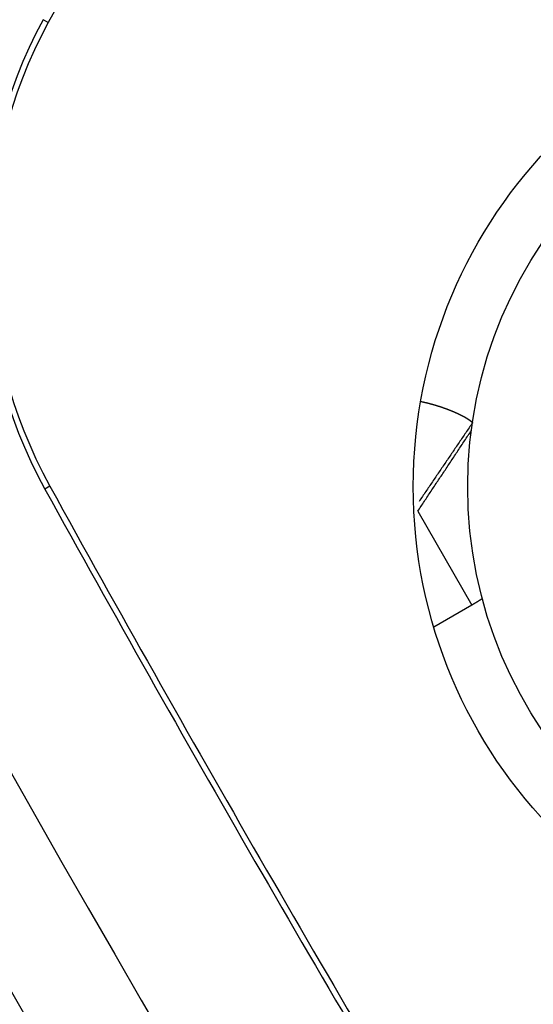
# Model space of a CAD drawing. Extents: x 0 to 17, y 0 to 11.
# Drawn here: x 7.4 to 7.4, y 6.5 to 6.5 of the extents above; entities that cross this region are included whole.
import ezdxf

# ---------------------------------------------------------------- set-up
doc = ezdxf.new("R2010")
doc.units = 0
doc.header["$MEASUREMENT"] = 0
doc.layers.add('geometry', color=7, linetype='Continuous')

msp = doc.modelspace()

# ---------------------------------------------------------------- linework, layer by layer
at = {"layer": 'geometry', "linetype": 'Continuous'}
for p, q in [((7.364459412603857, 6.52919571516154), (7.364096912603856, 6.52939221516154)), ((7.364588512603857, 6.495972315161541), (7.364227612603857, 6.49577301516154)), ((7.390956612603857, 6.49417901516154), (7.394837212603857, 6.48745761516154)), ((7.394842112603857, 6.48746041516154), (7.392110312603856, 6.48588331516154))]:
    msp.add_line(p, q, dxfattribs=at)
for centre, radius in [((7.425794912603857, 6.49594841516154), 0.03515625), ((7.425794912603857, 6.49594851516154), 0.03125)]:
    msp.add_circle(centre, radius, dxfattribs=at)
for centre, radius, start, end in [((8.768134312603856, 7.270948515161541), 2.062499999999999, 180, 241.6676200000001), ((8.768134312603856, 7.270948515161541), 2.0620877, 180, 241.66307), ((8.768134312603856, 7.270948515161541), 1.623496800000001, 182.08069, 218.64362), ((8.768134312603856, 7.270948515161541), 1.6323753, 200.84996, 235.66327), ((8.768135812041804, 7.270949550665619), 1.615734020274203, 201.4112666461868, 218.6398565806899), ((7.425794912603857, 6.49594841516154), 0.06976702900000052, 268.46021, 151.5397999999998), ((7.394887412603857, 6.51270201516154), 0.03502306100000022, 151.5398000000007, 208.9055400000001), ((7.394887412603857, 6.51270201516154), 0.03461077900000018, 151.5398000000004, 208.9055399999996), ((8.768134312603856, 7.270948515161539), 1.603286899999999, 208.90554, 211.09446), ((8.768134312603856, 7.270948515161541), 1.603699099999999, 208.90554, 211.09446)]:
    msp.add_arc(centre, radius, start, end, dxfattribs=at)
for points, degree in [([(7.391172512603856, 6.50205151516154), (7.391207179270523, 6.50204431516154), (7.39124184593719, 6.50203711516154), (7.391276512603857, 6.50202991516154)], 3), ([(7.394880412603857, 6.50051191516154), (7.391054612603857, 6.49488941516154)], 1), ([(7.390956212603857, 6.49417951516154), (7.394803312603857, 6.49996071516154)], 1), ([(7.394879212603857, 6.48748251516154), (7.394865072525885, 6.487474360178369), (7.39485094593719, 6.487466181828206), (7.394836812603857, 6.48745801516154)], 3)]:
    msp.add_open_spline(points, degree=degree, dxfattribs=at)
for points, weights in [([(7.391276512603857, 6.50202991516154), (7.391311176645666, 6.502022715706701), (7.391345747481644, 6.502015075466182), (7.391380312603856, 6.502007415161541)], [1, 0.9999928425164815, 0.9999928425164815, 1]), ([(7.391380312603856, 6.502007415161541), (7.391414891868697, 6.501999751722607), (7.391449416194714, 6.501991843337705), (7.391483912603857, 6.501983815161539)], [1, 0.999992706295633, 0.999992706295633, 1]), ([(7.391483912603857, 6.501983815161539), (7.391518443486837, 6.50197577896246), (7.391552950501698, 6.501967641378243), (7.391587412603857, 6.50195931516154)], [1, 0.9999928683657704, 0.9999928683657704, 1]), ([(7.391587412603857, 6.50195931516154), (7.391621817172912, 6.501951002845128), (7.391656183972301, 6.501942535720134), (7.391690512603856, 6.50193391516154)], [1, 0.9999933136097204, 0.9999933136097204, 1]), ([(7.391690512603856, 6.50193391516154), (7.391724810018005, 6.501925302442217), (7.391759084303729, 6.501916598574456), (7.391793312603856, 6.50190771516154)], [1, 0.999993603587788, 0.999993603587788, 1]), ([(7.391997612603857, 6.50185271516154), (7.392031414382076, 6.501843306325669), (7.392065185657913, 6.501833788812067), (7.392098912603857, 6.50182411516154)], [1, 0.9999942417438713, 0.9999942417438714, 1]), ([(7.392098912603857, 6.50182411516154), (7.392132525504573, 6.50181447422176), (7.392166086216411, 6.501804652775204), (7.392199612603857, 6.50179471516154)], [1, 0.9999943952578684, 0.9999943952578685, 1]), ([(7.392199612603857, 6.50179471516154), (7.392232978890465, 6.501784825003641), (7.392266319781003, 6.501774849866537), (7.392299612603857, 6.50176471516154)], [1, 0.999994554204384, 0.999994554204384, 1]), ([(7.392299612603857, 6.50176471516154), (7.392332717045335, 6.501754637801917), (7.392365786843631, 6.50174444746024), (7.392398812603856, 6.50173411516154)], [1, 0.999994661924308, 0.999994661924308, 1]), ([(7.392398812603856, 6.50173411516154), (7.392431662065747, 6.501723838018783), (7.392464453978518, 6.501713378271091), (7.392497212603857, 6.50170281516154)], [1, 0.9999947796383905, 0.9999947796383905, 1]), ([(7.392497212603857, 6.50170281516154), (7.392529778249909, 6.501692314278708), (7.392562321030986, 6.501681743047462), (7.392594812603856, 6.50167101516154)], [1, 0.9999948471234088, 0.9999948471234088, 1]), ([(7.392594812603856, 6.50167101516154), (7.392627033247918, 6.501660376729382), (7.392659188166592, 6.501649540666404), (7.392691312603857, 6.50163861516154)], [1, 0.9999949233767549, 0.9999949233767549, 1]), ([(7.392691312603857, 6.50163861516154), (7.392723208657351, 6.501627767329884), (7.39275508856929, 6.501616872489915), (7.392786912603857, 6.501605815161541)], [1, 0.9999949510100276, 0.9999949510100274, 1]), ([(7.392786912603857, 6.501605815161541), (7.392818461200097, 6.501594853534809), (7.392849955728845, 6.50158373729132), (7.392881412603857, 6.50157251516154)], [1, 0.9999949870192512, 0.9999949870192512, 1]), ([(7.392881412603857, 6.50157251516154), (7.392912567519095, 6.501561400754839), (7.392943656433991, 6.501550102570791), (7.392974712603857, 6.50153871516154)], [1, 0.999994973335114, 0.999994973335114, 1]), ([(7.392974712603857, 6.50153871516154), (7.393005448417973, 6.501527445217577), (7.393036156854718, 6.50151610110691), (7.393066812603856, 6.50150461516154)], [1, 0.9999949657645397, 0.9999949657645395, 1]), ([(7.393066812603856, 6.50150461516154), (7.393097121190009, 6.50149325928949), (7.393127390825217, 6.50148180007902), (7.393157612603857, 6.50147021516154)], [1, 0.9999949093929796, 0.9999949093929794, 1]), ([(7.393157612603857, 6.50147021516154), (7.393187460956215, 6.501458773389587), (7.393217258105454, 6.501447198830036), (7.393247012603856, 6.50143551516154)], [1, 0.9999948589778069, 0.9999948589778069, 1]), ([(7.393247012603856, 6.50143551516154), (7.393276425685008, 6.501423965556998), (7.393305792329278, 6.501412298379114), (7.393335112603857, 6.50140051516154)], [1, 0.9999947467748288, 0.9999947467748289, 1]), ([(7.393335112603857, 6.50140051516154), (7.393364008486446, 6.501388902498402), (7.393392826580142, 6.501377097535426), (7.393421612603857, 6.501365215161539)], [1, 0.9999946291328201, 0.9999946291328201, 1]), ([(7.393421612603857, 6.501365215161539), (7.393450011532456, 6.501353492573825), (7.39347839405468, 6.501341730612805), (7.393506712603856, 6.501329815161541)], [1, 0.9999944753882034, 0.9999944753882034, 1]), ([(7.393506712603856, 6.501329815161541), (7.393534533375708, 6.501318109157499), (7.393562294802582, 6.501306262938444), (7.393590012603856, 6.501294315161539)], [1, 0.9999943341474398, 0.9999943341474398, 1]), ([(7.393590012603856, 6.501294315161539), (7.393617333034674, 6.501282538671437), (7.393644596331152, 6.501270630408433), (7.393671812603857, 6.501258615161539)], [1, 0.9999940414983349, 0.9999940414983349, 1]), ([(7.393671812603857, 6.501258615161539), (7.393698539159088, 6.50124681611164), (7.393725197946051, 6.501234864489927), (7.393751812603857, 6.501222815161541)], [1, 0.9999936889878948, 0.9999936889878946, 1]), ([(7.393751812603857, 6.501222815161541), (7.393777765969292, 6.501211065221895), (7.393803664915136, 6.501199195781157), (7.393829512603857, 6.50118721516154)], [1, 0.9999935431774547, 0.9999935431774547, 1]), ([(7.393829512603857, 6.50118721516154), (7.393854393189142, 6.501175682802443), (7.393879231171054, 6.501164059071901), (7.393904012603857, 6.50115231516154)], [1, 0.9999933864182304, 0.9999933864182304, 1]), ([(7.393904012603857, 6.50115231516154), (7.393927845757682, 6.501141020640183), (7.3939515987881, 6.501129558140933), (7.393975312603856, 6.50111801516154)], [1, 0.9999929002024247, 0.9999929002024246, 1]), ([(7.393975312603856, 6.50111801516154), (7.393998032188962, 6.501106956135633), (7.394020698452421, 6.501095788216419), (7.394043312603856, 6.50108451516154)], [1, 0.9999926511215902, 0.9999926511215902, 1]), ([(7.394043312603856, 6.50108451516154), (7.394064992573121, 6.501073707792353), (7.394086632167501, 6.501062819935989), (7.394108212603856, 6.50105181516154)], [1, 0.9999921748631606, 0.9999921748631606, 1]), ([(7.394108212603856, 6.50105181516154), (7.394128878677217, 6.501041276659339), (7.394149465641216, 6.5010305840495), (7.394170012603857, 6.50101981516154)], [1, 0.9999917852454528, 0.9999917852454531, 1]), ([(7.394170012603857, 6.50101981516154), (7.394189639348919, 6.501009528569682), (7.394209199480072, 6.50099911568973), (7.394228712603857, 6.50098861516154)], [1, 0.999991193330885, 0.999991193330885, 1]), ([(7.394228712603857, 6.50098861516154), (7.394247364844321, 6.500978577897433), (7.394265966075171, 6.500968446438121), (7.394284512603856, 6.500958215161541)], [1, 0.9999907484959878, 0.9999907484959876, 1]), ([(7.394284512603856, 6.500958215161541), (7.394302165571821, 6.500948476821776), (7.394319766441064, 6.500938644648554), (7.394337312603857, 6.50092871516154)], [1, 0.9999900408591368, 0.9999900408591369, 1]), ([(7.394337312603857, 6.50092871516154), (7.394354037577985, 6.500919250390511), (7.394370699740927, 6.500909675360115), (7.394387312603857, 6.50090001516154)], [1, 0.9999894909889343, 0.9999894909889343, 1]), ([(7.394387312603857, 6.50090001516154), (7.394403112242435, 6.500890827844047), (7.394418833697846, 6.500881507034825), (7.394434512603857, 6.50087211516154)], [1, 0.9999886208436872, 0.9999886208436872, 1]), ([(7.394434512603857, 6.50087211516154), (7.394449357613285, 6.500863222803394), (7.394464166645623, 6.500854270825746), (7.394478912603857, 6.500845215161541)], [1, 0.9999879320746685, 0.9999879320746685, 1]), ([(7.394478912603857, 6.500845215161541), (7.394492886360059, 6.50083663371557), (7.394506767366899, 6.500827902453183), (7.394520612603857, 6.500819115161539)], [1, 0.9999868369463353, 0.9999868369463353, 1]), ([(7.394520612603857, 6.500819115161539), (7.394533704353742, 6.500810806092874), (7.39454673391011, 6.500802399738446), (7.394559712603857, 6.50079391516154)], [1, 0.9999859437379727, 0.9999859437379727, 1]), ([(7.394559712603857, 6.50079391516154), (7.394571954704648, 6.500785912118415), (7.394584167659564, 6.500777864889132), (7.394596312603857, 6.50076971516154)], [1, 0.9999845262150585, 0.9999845262150585, 1]), ([(7.394596312603857, 6.50076971516154), (7.394607698602609, 6.500762074715774), (7.394618967617183, 6.500754261667268), (7.394630212603857, 6.50074641516154)], [1, 0.9999833333776743, 0.9999833333776743, 1]), ([(7.394630212603857, 6.50074641516154), (7.394640801208073, 6.50073902666514), (7.394651335123049, 6.500731560412719), (7.394661812603856, 6.50072401516154)], [1, 0.9999814143604371, 0.9999814143604371, 1]), ([(7.394661812603856, 6.50072401516154), (7.394671589300098, 6.500716974573206), (7.394681334785946, 6.500709891059572), (7.394691012603857, 6.50070271516154)], [1, 0.9999796937150311, 0.9999796937150311, 1]), ([(7.394691012603857, 6.50070271516154), (7.394700031123687, 6.500696028119133), (7.394708935823614, 6.500689189243848), (7.394717812603856, 6.50068231516154)], [1, 0.9999770288092745, 0.9999770288092745, 1]), ([(7.394717812603856, 6.50068231516154), (7.3947260326032, 6.50067594968325), (7.394734202150524, 6.50066951964079), (7.394742312603857, 6.50066301516154)], [1, 0.9999746446047653, 0.999974644604765, 1]), ([(7.394742312603857, 6.50066301516154), (7.394749834381614, 6.500656982792529), (7.394757303540537, 6.500650885444924), (7.394764712603857, 6.50064471516154)], [1, 0.9999703905799134, 0.9999703905799134, 1]), ([(7.394764712603857, 6.50064471516154), (7.394771505638198, 6.500639057908382), (7.39477817134614, 6.500633249844506), (7.394784812603857, 6.50062741516154)], [1, 0.9999655488339142, 0.9999655488339141, 1]), ([(7.394784812603857, 6.50062741516154), (7.394790879058683, 6.500622085472164), (7.394796938320083, 6.500616747968992), (7.394802912603857, 6.500611315161541)], [1, 0.9999598120454801, 0.9999598120454802, 1]), ([(7.394802912603857, 6.500611315161541), (7.394808338382235, 6.500606381145978), (7.394813636966846, 6.50060130939702), (7.394818912603856, 6.50059621516154)], [1, 0.9999563798696252, 0.9999563798696252, 1]), ([(7.394818912603856, 6.50059621516154), (7.394823660466876, 6.500591630552676), (7.3948283090443, 6.500586944652149), (7.394832912603857, 6.50058221516154)], [1, 0.9999393210523708, 0.9999393210523707, 1]), ([(7.394832912603857, 6.50058221516154), (7.394837021192852, 6.500577918408525), (7.394841054927619, 6.500573551307248), (7.394845012603857, 6.50056911516154)], [1, 0.9999004786009859, 0.9999004786009859, 1]), ([(7.394845012603857, 6.50056911516154), (7.394848478246208, 6.500565306545856), (7.394851878574463, 6.500561439505881), (7.394855212603857, 6.500557515161541)], [1, 0.999903463791893, 0.999903463791893, 1]), ([(7.394855212603857, 6.500557515161541), (7.394857987053541, 6.500554249474688), (7.394860711585523, 6.50055094183883), (7.394863412603857, 6.50054761516154)], [1, 0.9999681235168936, 0.9999681235168936, 1]), ([(7.394863412603857, 6.50054761516154), (7.394865770070183, 6.50054431022405), (7.394868037289752, 6.50054094273616), (7.394870212603857, 6.500537515161541)], [1, 0.9997561318403423, 0.9997561318403423, 1]), ([(7.394870212603857, 6.500537515161541), (7.394872397818906, 6.500533654838675), (7.394874301074379, 6.500529647985045), (7.394875912603857, 6.50052551516154)], [1, 0.9982895233653769, 0.9982895233653769, 1]), ([(7.394875912603857, 6.50052551516154), (7.394877722463841, 6.500521088300012), (7.394879224816659, 6.500516547855973), (7.394880412603857, 6.50051191516154)], [1, 0.9984339164665087, 0.9984339164665087, 1]), ([(7.394911512603857, 6.48750121516154), (7.394900768287076, 6.487494943359405), (7.39488998963518, 6.487488730580526), (7.394879212603857, 6.48748251516154)], [1, 0.9999990774825339, 0.9999990774825339, 1])]:
    msp.add_rational_spline(points, weights, degree=3, dxfattribs=at)
msp.add_rational_spline([(7.391793312603856, 6.50190771516154), (7.391827488986271, 6.501898845223032), (7.391861618220616, 6.501889795246288), (7.391895712603857, 6.50188061516154), (7.391929718516513, 6.501871458897944), (7.39196368540396, 6.501862158908959), (7.391997612603857, 6.50185271516154)], [1, 0.9999938362169916, 0.9999938362169916, 1, 0.9999940277558976, 0.9999940277558976, 1], degree=3, knots=[0.156909783933354, 0.156909783933354, 0.156909783933354, 0.156909783933354, 0.1829885455426633, 0.1829885455426633, 0.1829885455426633, 0.2089994807415626, 0.2089994807415626, 0.2089994807415626, 0.2089994807415626], dxfattribs=at)
msp.add_open_spline([(7.395571412603857, 6.48790971516154), (7.395565379270524, 6.487905781828207), (7.39555934593719, 6.487901848494873), (7.395547302642701, 6.487893997065318), (7.395541312603856, 6.487890048494874), (7.395529289270417, 6.487882166531841), (7.39552324593719, 6.487878248494873), (7.395511194474786, 6.487870391740379), (7.39550514593719, 6.48786651516154), (7.395493079270524, 6.48785871516154), (7.39548704593719, 6.487854815161541), (7.395474955741591, 6.48784699995223), (7.395468879270523, 6.487843115161541), (7.395456769504209, 6.487835330311767), (7.39545074593719, 6.487831415161541), (7.395438670833652, 6.487823609707872), (7.395432579270524, 6.487819781828207), (7.395420469622326, 6.487812063590893), (7.39541444593719, 6.487808181828206), (7.395402355623203, 6.487800433339685), (7.395396279270523, 6.487796581828207), (7.395384160998823, 6.487788858094596), (7.395378079270523, 6.487785048494874), (7.395365922096428, 6.487777366763989), (7.395359812603856, 6.487773548494873), (7.395347636481776, 6.487765896833456), (7.395341579270523, 6.487762048494874), (7.395329422096427, 6.48775436676399), (7.395323312603856, 6.487750548494875), (7.39531115151074, 6.487742906277887), (7.395305079270523, 6.48773911516154), (7.395292906994529, 6.487731490768884), (7.395286812603857, 6.487727648494873), (7.395274642449529, 6.487720000583684), (7.395268512603856, 6.487716281828206), (7.395256273563668, 6.487708724388091), (7.395250145937189, 6.48770491516154), (7.395237918274419, 6.487697339326998), (7.395231812603856, 6.487693581828207), (7.395219573563669, 6.487686024388092), (7.395213445937189, 6.487682215161541), (7.395201233113966, 6.487674648521066), (7.395195112603855, 6.487670948494873), (7.395182873505125, 6.487663457898929), (7.39517674593719, 6.487659681828207), (7.395164494087348, 6.487652157594336), (7.395158345937189, 6.487648448494873), (7.395146079270523, 6.487640981828207), (7.395139945937189, 6.487637248494873), (7.395127654930887, 6.487629767012776), (7.395121479270522, 6.487626048494874), (7.395109185090185, 6.487618605531642), (7.39510304593719, 6.48761491516154), (7.395090754813578, 6.487607500407623), (7.395084579270524, 6.48760381516154), (7.39507224593719, 6.487596415161541), (7.395066079270523, 6.48759271516154), (7.39505374593719, 6.487585315161541), (7.395047579270523, 6.48758161516154), (7.395035260594248, 6.487574223955775), (7.395029079270524, 6.487570581828207), (7.395016770546468, 6.487563263127417), (7.39501064593719, 6.487559581828207), (7.394998305443806, 6.487552204359336), (7.394992045937189, 6.487548581828207), (7.394979436491176, 6.487541164507022), (7.394973079270523, 6.487537381828207), (7.394960719780707, 6.487530069669311), (7.394954712603856, 6.487526548494873), (7.394943279108571, 6.487519815436539), (7.39493784593719, 6.487516615161541), (7.394925461801932, 6.487509321437707), (7.394918479270523, 6.487505281828208), (7.394911512603857, 6.48750121516154)], degree=3, knots=[0, 0, 0, 0, 0.02505164676457044, 0.02505164676457044, 0.05000624741941411, 0.05000624741941411, 0.07505789418267668, 0.07505789418267668, 0.1000464097039092, 0.1000464097039092, 0.1250349252251417, 0.1250349252251417, 0.1501208915349932, 0.1501208915349932, 0.1751094070552527, 0.1751094070552527, 0.2001328659270286, 0.2001328659270286, 0.2250586296297409, 0.2250586296297409, 0.2500820885015297, 0.2500820885015297, 0.2750434219599419, 0.2750434219599419, 0.300102848365385, 0.300102848365385, 0.3250641818257618, 0.3250641818257618, 0.3501236082308775, 0.3501236082308775, 0.3750232011607708, 0.3750232011607708, 0.4000826275662112, 0.4000826275662112, 0.4250194448823848, 0.4250194448823848, 0.4501158586004187, 0.4501158586004187, 0.4750526759175608, 0.4750526759175608, 0.5001490896342932, 0.5001490896342932, 0.5250251863897867, 0.5250251863897867, 0.5500607296705917, 0.5500607296705917, 0.5750357924207701, 0.5750357924207701, 0.6000108551706187, 0.6000108551706187, 0.6250850294321877, 0.6250850294321877, 0.6500000043924737, 0.6500000043924737, 0.6750143289448663, 0.6750143289448663, 0.7000286534995108, 0.7000286534995108, 0.725042978053824, 0.725042978053824, 0.7499978480549738, 0.7499978480549738, 0.7748531308183865, 0.7748531308183865, 0.8000075957429379, 0.8000075957429379, 0.8257382432430023, 0.8257382432430023, 0.8499580160155017, 0.8499580160155017, 0.8718910195430988, 0.8718910195430988, 0.899949663067657, 0.899949663067657, 0.899949663067657, 0.899949663067657], dxfattribs=at)

doc.saveas('drawing.dxf')
